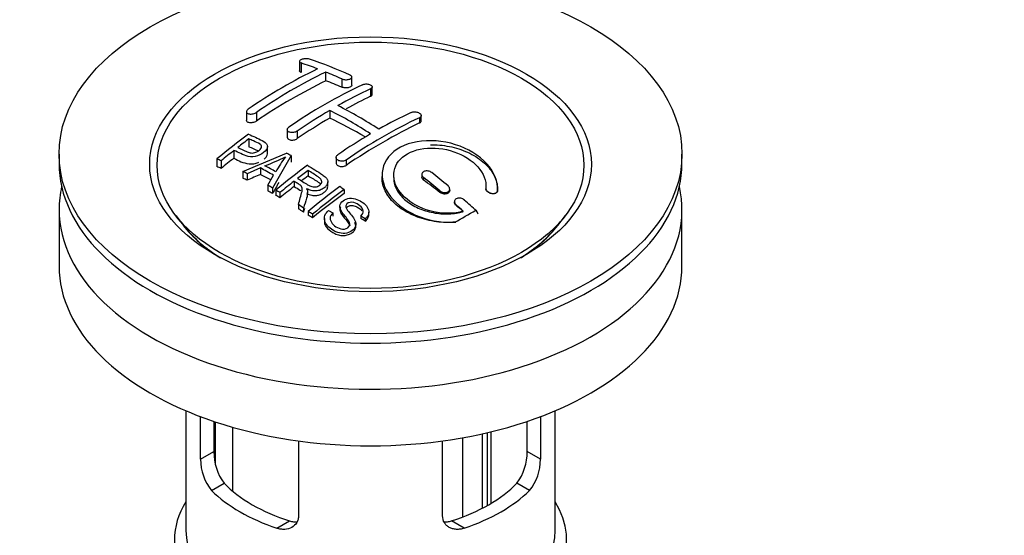
# Model space of a CAD drawing. Units: millimetres. Extents: x 0 to 1483, y 0 to 1883.
# Drawn here: x 270 to 356, y 325 to 370 of the extents above; entities that cross this region are included whole.
import ezdxf
from ezdxf import colors
from ezdxf.entities.mleader import LeaderData, LeaderLine
from ezdxf.math import Vec2, Vec3

# ---------------------------------------------------------------- set-up
doc = ezdxf.new("R2010")
doc.units = ezdxf.units.MM
for name, color, linetype in [('40862', 7, 'Continuous'), ('52088', 7, 'Continuous'), ('52096', 7, 'Continuous'), ('52099', 7, 'Continuous'), ('Défaut', 7, 'Continuous')]:
    doc.layers.add(name, color=color, linetype=linetype)

# ---------------------------------------------------------------- blocks, each defined once
blk = doc.blocks.new('_DOT')
at = {"color": 0}
blk.add_line((0, 0), (-1, 0), dxfattribs=at)
at = {"color": 0, "const_width": 0.333}
blk.add_lwpolyline([(-0.1665, 0, 1), (0.1665, 0, 1)], format="xyb", close=True, dxfattribs=at)
blk = doc.blocks.new('SE6')
at = {"layer": '40862', "color": 7, "linetype": 'Continuous'}
for p, q in [((294.483, 366.591), (294.483, 365.765)), ((294.629, 366.458), (294.629, 365.638)), ((296.75, 365.672), (296.75, 364.915)), ((298.165, 365.07), (298.165, 364.354)), ((299.018, 364.54), (299.018, 365.242)), ((300.639, 364.215), (300.639, 363.571)), ((300.786, 363.74), (300.786, 364.384)), ((289.886, 362.236), (289.886, 361.463)), ((290.74, 362.169), (290.74, 361.412)), ((297.104, 362.351), (297.104, 361.679)), ((304.882, 361.714), (304.882, 361.256)), ((305.028, 361.438), (305.028, 361.899)), ((293.422, 360.676), (293.422, 360.013)), ((294.275, 360.542), (294.275, 359.897)), ((290.102, 359.881), (290.102, 359.198)), ((288.801, 358.874), (288.801, 358.208)), ((289.576, 357.048), (293.364, 358.64)), ((291.706, 358.6), (291.706, 359.229)), ((287.327, 358.133), (287.327, 357.469)), ((287.688, 357.97), (287.688, 357.319)), ((293.752, 358.423), (292.137, 355.615)), ((293.752, 358.423), (293.752, 357.859)), ((297.665, 358.262), (297.665, 357.775)), ((298.518, 358.041), (298.518, 357.581)), ((289.576, 357.048), (289.576, 356.469)), ((291.087, 357.364), (289.959, 356.847)), ((289.959, 356.847), (289.959, 356.284)), ((291.087, 357.364), (291.087, 356.799)), ((295.221, 357.142), (295.221, 356.661)), ((305.089, 356.796), (305.089, 356.546)), ((291.724, 355.86), (292.236, 356.722)), ((294.006, 356.202), (294.006, 355.74)), ((296.931, 355.762), (296.931, 356.166)), ((301.65, 356.777), (301.65, 356.452)), ((305.236, 356.537), (305.236, 356.301)), ((291.724, 355.86), (291.724, 355.37)), ((292.137, 355.615), (292.137, 355.143)), ((292.429, 355.438), (292.429, 354.979)), ((292.79, 355.215), (292.79, 354.773)), ((295.175, 354.83), (295.175, 355.225)), ((298.341, 355.486), (298.341, 355.141)), ((306.65, 355.379), (306.65, 355.23)), ((307.503, 355.39), (307.503, 355.524)), ((310.643, 355.596), (310.643, 355.539)), ((311.642, 355.384), (311.642, 355.36)), ((311.65, 355.546), (311.65, 355.578)), ((307.918, 354.441), (307.918, 354.363)), ((294.385, 354.181), (294.385, 353.815)), ((294.837, 353.873), (294.837, 353.529)), ((295.243, 353.591), (295.243, 353.267)), ((297.002, 353.68), (297.372, 353.454)), ((297.372, 353.454), (297.372, 353.179)), ((297.987, 354.025), (297.987, 353.739)), ((300.498, 353.318), (300.498, 353.528)), ((308.064, 354.158), (308.064, 354.096)), ((295.605, 353.334), (295.605, 353.029)), ((296.635, 352.977), (296.635, 352.708)), ((299.805, 353.188), (299.805, 352.977)), ((300.179, 352.932), (299.805, 353.188)), ((300.179, 352.932), (300.179, 352.741)), ((299.36, 352.285), (299.36, 352.474))]:
    blk.add_line(p, q, dxfattribs=at)
for centre, radius, start, end in [((282.556, 330.633), 37.805, 69.09858, 71.37622), ((282.797, 329.707), 39.149, 65.75714, 71.31919), ((316.941, 323.191), 47.592, 116.04676, 124.42966), ((317.513, 323.148), 47.322, 116.02377, 124.45469), ((281.412, 327.714), 40.94, 65.84577, 67.99729), ((318.967, 324.241), 44.597, 115.26591, 124.71664), ((318.78, 325.481), 42.771, 115.09537, 119.35738), ((281.545, 330.503), 36.125, 56.76082, 63.23918), ((322.762, 319.132), 50.262, 120.69628, 124.52465), ((280.868, 330.147), 36.066, 56.75544, 63.24456), ((322.315, 323.441), 42.77, 115.09532, 119.35743), ((323.913, 321.391), 44.589, 115.265, 124.71755), ((328.502, 308.608), 64.405, 126.64406, 129.74071), ((326.3, 317.087), 50.267, 120.69645, 124.52448), ((328.164, 309.375), 63.243, 127.0023, 128.12169), ((330.226, 306.765), 66.569, 128.48407, 129.71849), ((271.362, 318.781), 45.528, 60.54192, 61.10232), ((270.732, 320.888), 40.774, 65.42751, 65.98423), ((284.197, 376.612), 20.413, 290.92078, 296.36086), ((307.954, 347.871), 18.03, 144.57806, 149.49662), ((269.111, 317.569), 44.469, 62.0414, 62.59845), ((269.076, 316.643), 46.289, 59.97877, 61.60759), ((269.41, 316.947), 46.212, 60.13887, 61.46394), ((334.59, 304.73), 65.946, 126.71644, 129.74225), ((334.063, 305.662), 64.489, 127.03386, 128.0448), ((263.521, 303.667), 68.11, 49.9389, 51.47614), ((335.901, 303.332), 67.457, 128.39397, 129.72397), ((262.85, 303.293), 68.055, 49.93917, 51.47764), ((267.092, 313.967), 48.598, 58.97965, 59.54553), ((266.335, 312.717), 50.059, 58.09806, 58.58361), ((336.497, 303.972), 64.528, 126.64942, 129.74027), ((336.732, 303.87), 64.328, 126.64083, 129.74112), ((264.961, 308.763), 57.422, 54.45761, 54.90041), ((260.033, 299.615), 73.457, 47.33888, 48.43343), ((263.781, 308.783), 54.75, 55.44259, 56.01513), ((262.637, 307.138), 56.754, 54.48664, 54.93448), ((259.627, 299.536), 73.005, 47.78384, 48.43463)]:
    blk.add_arc(centre, radius, start, end, dxfattribs=at)
for points, knots in [([(295.336, 366.793), (295.297, 366.807), (295.249, 366.817), (295.199, 366.823), (295.148, 366.83), (295.092, 366.832), (295.035, 366.831), (294.979, 366.829), (294.922, 366.824), (294.867, 366.815), (294.814, 366.806), (294.762, 366.794), (294.715, 366.779), (294.669, 366.764), (294.627, 366.746), (294.593, 366.726), (294.559, 366.707), (294.531, 366.685), (294.513, 366.663), (294.494, 366.64), (294.484, 366.617), (294.483, 366.595), (294.482, 366.572), (294.49, 366.549), (294.508, 366.529), (294.526, 366.508), (294.554, 366.489), (294.59, 366.473), (294.602, 366.468), (294.615, 366.463), (294.629, 366.458)], [0, 0, 0, 0, 0.108287, 0.108287, 0.108287, 0.216834, 0.216834, 0.216834, 0.323396, 0.323396, 0.323396, 0.427702, 0.427702, 0.427702, 0.531161, 0.531161, 0.531161, 0.635472, 0.635472, 0.635472, 0.741951, 0.741951, 0.741951, 0.85104, 0.85104, 0.85104, 0.962091, 0.962091, 0.962091, 1, 1, 1, 1]), ([(298.165, 365.07), (298.204, 365.052), (298.25, 365.037), (298.301, 365.027), (298.351, 365.016), (298.406, 365.009), (298.462, 365.007), (298.517, 365.005), (298.574, 365.007), (298.629, 365.013), (298.683, 365.02), (298.735, 365.03), (298.782, 365.044), (298.829, 365.058), (298.872, 365.076), (298.907, 365.096), (298.942, 365.116), (298.97, 365.14), (298.988, 365.164), (299.007, 365.188), (299.018, 365.215), (299.018, 365.24), (299.018, 365.266), (299.009, 365.293), (298.991, 365.317), (298.972, 365.341), (298.944, 365.364), (298.909, 365.385), (298.897, 365.391), (298.885, 365.397), (298.872, 365.403)], [0, 0, 0, 0, 0.1068, 0.1068, 0.1068, 0.213776, 0.213776, 0.213776, 0.320042, 0.320042, 0.320042, 0.425821, 0.425821, 0.425821, 0.531837, 0.531837, 0.531837, 0.638699, 0.638699, 0.638699, 0.746653, 0.746653, 0.746653, 0.855474, 0.855474, 0.855474, 0.964551, 0.964551, 0.964551, 1, 1, 1, 1]), ([(299.932, 364.572), (299.972, 364.591), (300.019, 364.606), (300.069, 364.617), (300.119, 364.628), (300.175, 364.635), (300.23, 364.637), (300.286, 364.639), (300.343, 364.636), (300.398, 364.629), (300.452, 364.622), (300.505, 364.61), (300.552, 364.595), (300.599, 364.58), (300.641, 364.56), (300.676, 364.539), (300.711, 364.517), (300.739, 364.492), (300.757, 364.466), (300.776, 364.44), (300.786, 364.412), (300.786, 364.385), (300.786, 364.357), (300.776, 364.33), (300.758, 364.304), (300.739, 364.279), (300.711, 364.255), (300.676, 364.234), (300.664, 364.227), (300.652, 364.221), (300.639, 364.215)], [0, 0, 0, 0, 0.107172, 0.107172, 0.107172, 0.214503, 0.214503, 0.214503, 0.321375, 0.321375, 0.321375, 0.427851, 0.427851, 0.427851, 0.534342, 0.534342, 0.534342, 0.641247, 0.641247, 0.641247, 0.748793, 0.748793, 0.748793, 0.856933, 0.856933, 0.856933, 0.965365, 0.965365, 0.965365, 1, 1, 1, 1]), ([(290.033, 362.446), (289.994, 362.42), (289.961, 362.39), (289.937, 362.36), (289.913, 362.33), (289.897, 362.299), (289.89, 362.268), (289.883, 362.238), (289.886, 362.208), (289.897, 362.181), (289.909, 362.154), (289.93, 362.128), (289.958, 362.107), (289.987, 362.086), (290.024, 362.068), (290.067, 362.055), (290.11, 362.042), (290.16, 362.034), (290.212, 362.031), (290.265, 362.028), (290.323, 362.03), (290.379, 362.038), (290.436, 362.046), (290.494, 362.059), (290.548, 362.077), (290.602, 362.094), (290.653, 362.117), (290.698, 362.142), (290.713, 362.151), (290.727, 362.159), (290.74, 362.169)], [0, 0, 0, 0, 0.105081, 0.105081, 0.105081, 0.210323, 0.210323, 0.210323, 0.315132, 0.315132, 0.315132, 0.420406, 0.420406, 0.420406, 0.527062, 0.527062, 0.527062, 0.635446, 0.635446, 0.635446, 0.745175, 0.745175, 0.745175, 0.855256, 0.855256, 0.855256, 0.9645, 0.9645, 0.9645, 1, 1, 1, 1]), ([(304.175, 362.173), (304.215, 362.192), (304.262, 362.206), (304.312, 362.215), (304.363, 362.224), (304.419, 362.228), (304.475, 362.227), (304.531, 362.225), (304.588, 362.218), (304.643, 362.206), (304.698, 362.194), (304.751, 362.176), (304.799, 362.155), (304.846, 362.134), (304.889, 362.108), (304.923, 362.08), (304.958, 362.052), (304.985, 362.021), (305.003, 361.99), (305.02, 361.959), (305.029, 361.927), (305.028, 361.895), (305.028, 361.864), (305.017, 361.834), (304.999, 361.806), (304.98, 361.779), (304.951, 361.753), (304.916, 361.733), (304.906, 361.726), (304.894, 361.72), (304.882, 361.714)], [0, 0, 0, 0, 0.108078, 0.108078, 0.108078, 0.216265, 0.216265, 0.216265, 0.324682, 0.324682, 0.324682, 0.432987, 0.432987, 0.432987, 0.540792, 0.540792, 0.540792, 0.647933, 0.647933, 0.647933, 0.754537, 0.754537, 0.754537, 0.860961, 0.860961, 0.860961, 0.96763, 0.96763, 0.96763, 1, 1, 1, 1]), ([(290.062, 360.285), (290.459, 360.108), (290.868, 359.933), (291.443, 359.628), (291.627, 359.507), (291.746, 359.177), (291.663, 358.981), (291.341, 358.649), (291.109, 358.504), (290.579, 358.327), (290.284, 358.306), (289.797, 358.407), (289.593, 358.503), (289.196, 358.691), (288.999, 358.784), (288.801, 358.874)], [0, 0, 0, 0, 0.25, 0.25, 0.375, 0.375, 0.5, 0.5, 0.625, 0.625, 0.75, 0.75, 0.875, 0.875, 1, 1, 1, 1]), ([(294.275, 360.542), (294.236, 360.514), (294.188, 360.49), (294.138, 360.471), (294.087, 360.452), (294.032, 360.438), (293.976, 360.429), (293.92, 360.421), (293.862, 360.418), (293.807, 360.42), (293.752, 360.423), (293.699, 360.432), (293.651, 360.446), (293.604, 360.46), (293.562, 360.479), (293.527, 360.502), (293.493, 360.526), (293.466, 360.553), (293.448, 360.583), (293.43, 360.613), (293.421, 360.646), (293.422, 360.679), (293.423, 360.713), (293.433, 360.747), (293.452, 360.78), (293.471, 360.813), (293.499, 360.845), (293.534, 360.873), (293.545, 360.882), (293.556, 360.891), (293.568, 360.899)], [0, 0, 0, 0, 0.108073, 0.108073, 0.108073, 0.216254, 0.216254, 0.216254, 0.324666, 0.324666, 0.324666, 0.432968, 0.432968, 0.432968, 0.540774, 0.540774, 0.540774, 0.64792, 0.64792, 0.64792, 0.75453, 0.75453, 0.75453, 0.860958, 0.860958, 0.860958, 0.967629, 0.967629, 0.967629, 1, 1, 1, 1]), ([(289.122, 359.128), (289.376, 359.012), (289.623, 358.888), (289.884, 358.771), (289.979, 358.729), (290.082, 358.692), (290.197, 358.669), (290.259, 358.657), (290.327, 358.65), (290.396, 358.652), (290.465, 358.653), (290.539, 358.665), (290.608, 358.683), (290.67, 358.7), (290.73, 358.723), (290.785, 358.75), (290.867, 358.79), (290.941, 358.839), (291.004, 358.891), (291.059, 358.937), (291.106, 358.986), (291.138, 359.037), (291.171, 359.089), (291.189, 359.144), (291.191, 359.196), (291.192, 359.24), (291.18, 359.284), (291.155, 359.323), (291.133, 359.356), (291.101, 359.387), (291.063, 359.412), (290.894, 359.526), (290.684, 359.61), (290.489, 359.702), (290.36, 359.762), (290.231, 359.822), (290.102, 359.881)], [0, 0, 0, 0, 0.231109, 0.231109, 0.231109, 0.315599, 0.315599, 0.315599, 0.361452, 0.361452, 0.361452, 0.407997, 0.407997, 0.407997, 0.449279, 0.449279, 0.449279, 0.510802, 0.510802, 0.510802, 0.56375, 0.56375, 0.56375, 0.617294, 0.617294, 0.617294, 0.663481, 0.663481, 0.663481, 0.70395, 0.70395, 0.70395, 0.882069, 0.882069, 0.882069, 1, 1, 1, 1]), ([(311.642, 355.384), (311.705, 356.171), (311.371, 357.004), (310.056, 358.441), (309.092, 359.029), (306.915, 359.72), (305.721, 359.815), (303.617, 359.44), (302.731, 358.971), (301.678, 357.667), (301.522, 356.858), (301.992, 355.244), (302.6, 354.474), (304.349, 353.261), (305.451, 352.846), (307.082, 352.636), (307.57, 352.624), (308.04, 352.662)], [0, 0, 0, 0, 0.125, 0.125, 0.25, 0.25, 0.375, 0.375, 0.5, 0.5, 0.625, 0.625, 0.75, 0.75, 0.875, 0.875, 0.9286779, 0.9286779, 0.9286779, 0.9286779]), ([(298.518, 358.041), (298.479, 358.014), (298.432, 357.991), (298.381, 357.974), (298.331, 357.957), (298.276, 357.946), (298.22, 357.941), (298.165, 357.935), (298.107, 357.937), (298.053, 357.944), (297.999, 357.951), (297.946, 357.965), (297.899, 357.984), (297.851, 358.003), (297.809, 358.027), (297.774, 358.056), (297.739, 358.084), (297.712, 358.117), (297.693, 358.151), (297.674, 358.186), (297.665, 358.224), (297.665, 358.261), (297.664, 358.299), (297.674, 358.337), (297.693, 358.372), (297.711, 358.408), (297.739, 358.443), (297.774, 358.473), (297.786, 358.482), (297.798, 358.492), (297.811, 358.5)], [0, 0, 0, 0, 0.10717, 0.10717, 0.10717, 0.214497, 0.214497, 0.214497, 0.321369, 0.321369, 0.321369, 0.427848, 0.427848, 0.427848, 0.534344, 0.534344, 0.534344, 0.641255, 0.641255, 0.641255, 0.748804, 0.748804, 0.748804, 0.856943, 0.856943, 0.856943, 0.96537, 0.96537, 0.96537, 1, 1, 1, 1]), ([(308.681, 353.604), (307.904, 353.378), (307, 353.362), (305.234, 353.74), (304.422, 354.123), (303.184, 355.148), (302.785, 355.77), (302.572, 357.022), (302.766, 357.638), (303.694, 358.595), (304.422, 358.926), (306.096, 359.154), (307.027, 359.053), (308.705, 358.476), (309.444, 358.004), (310.439, 356.879), (310.693, 356.226), (310.644, 355.617)], [0, 0, 0, 0, 0.125, 0.125, 0.25, 0.25, 0.375, 0.375, 0.5, 0.5, 0.625, 0.625, 0.75, 0.75, 0.875, 0.875, 1, 1, 1, 1]), ([(294.319, 356.449), (294.608, 356.269), (294.886, 356.078), (295.186, 355.899), (295.271, 355.849), (295.361, 355.801), (295.461, 355.765), (295.525, 355.741), (295.595, 355.723), (295.668, 355.714), (295.728, 355.707), (295.79, 355.707), (295.851, 355.715), (295.912, 355.722), (295.972, 355.737), (296.028, 355.756), (296.092, 355.778), (296.151, 355.808), (296.202, 355.843), (296.255, 355.878), (296.301, 355.92), (296.336, 355.965), (296.372, 356.012), (296.397, 356.064), (296.406, 356.117), (296.414, 356.162), (296.413, 356.208), (296.4, 356.252), (296.387, 356.297), (296.362, 356.341), (296.331, 356.381), (296.271, 356.457), (296.189, 356.524), (296.099, 356.583), (295.809, 356.775), (295.514, 356.96), (295.221, 357.142)], [0, 0, 0, 0, 0.253281, 0.253281, 0.253281, 0.325224, 0.325224, 0.325224, 0.37194, 0.37194, 0.37194, 0.410177, 0.410177, 0.410177, 0.448282, 0.448282, 0.448282, 0.491287, 0.491287, 0.491287, 0.535371, 0.535371, 0.535371, 0.582029, 0.582029, 0.582029, 0.621941, 0.621941, 0.621941, 0.663591, 0.663591, 0.663591, 0.743208, 0.743208, 0.743208, 1, 1, 1, 1]), ([(295.164, 357.593), (295.599, 357.327), (296.044, 357.06), (296.466, 356.767), (296.575, 356.692), (296.68, 356.611), (296.766, 356.52), (296.825, 356.459), (296.874, 356.392), (296.902, 356.32), (296.93, 356.247), (296.937, 356.168), (296.924, 356.091), (296.91, 356.004), (296.872, 355.916), (296.818, 355.835), (296.763, 355.754), (296.689, 355.677), (296.601, 355.61), (296.511, 355.542), (296.404, 355.481), (296.287, 355.438), (296.177, 355.398), (296.056, 355.372), (295.936, 355.363), (295.83, 355.354), (295.721, 355.36), (295.618, 355.376), (295.467, 355.401), (295.324, 355.447), (295.193, 355.503), (295.158, 355.518), (295.123, 355.534), (295.089, 355.55)], [0, 0, 0, 0, 0.340399, 0.340399, 0.340399, 0.428735, 0.428735, 0.428735, 0.488921, 0.488921, 0.488921, 0.549857, 0.549857, 0.549857, 0.619166, 0.619166, 0.619166, 0.688802, 0.688802, 0.688802, 0.760928, 0.760928, 0.760928, 0.828185, 0.828185, 0.828185, 0.887967, 0.887967, 0.887967, 0.976276, 0.976276, 0.976276, 1, 1, 1, 1]), ([(305.943, 356.953), (305.903, 356.985), (305.855, 357.013), (305.804, 357.035), (305.753, 357.057), (305.696, 357.074), (305.639, 357.084), (305.583, 357.094), (305.525, 357.097), (305.47, 357.093), (305.415, 357.09), (305.362, 357.079), (305.315, 357.063), (305.269, 357.047), (305.227, 357.024), (305.194, 356.997), (305.16, 356.971), (305.133, 356.939), (305.116, 356.905), (305.098, 356.871), (305.089, 356.833), (305.089, 356.795), (305.089, 356.757), (305.099, 356.717), (305.117, 356.679), (305.136, 356.64), (305.164, 356.602), (305.199, 356.568), (305.211, 356.557), (305.223, 356.547), (305.236, 356.537)], [0, 0, 0, 0, 0.109566, 0.109566, 0.109566, 0.219322, 0.219322, 0.219322, 0.328068, 0.328068, 0.328068, 0.434913, 0.434913, 0.434913, 0.540141, 0.540141, 0.540141, 0.64474, 0.64474, 0.64474, 0.749931, 0.749931, 0.749931, 0.856666, 0.856666, 0.856666, 0.965256, 0.965256, 0.965256, 1, 1, 1, 1]), ([(294.385, 354.181), (294.44, 354.374), (294.495, 354.566), (294.606, 354.947), (294.665, 355.136), (294.708, 355.373), (294.714, 355.42), (294.721, 355.514), (294.722, 355.561), (294.704, 355.654), (294.686, 355.697), (294.647, 355.759), (294.632, 355.779), (294.599, 355.816), (294.578, 355.833), (294.514, 355.881), (294.468, 355.911), (294.376, 355.969), (294.237, 356.057), (294.098, 356.144), (294.006, 356.202)], [0, 0, 0, 0, 0.25, 0.25, 0.5, 0.5, 0.5625, 0.5625, 0.625, 0.625, 0.6875, 0.6875, 0.71875, 0.71875, 0.75, 0.75, 0.8125, 0.8125, 0.875, 1, 1, 1, 1]), ([(295.089, 355.55), (295.121, 355.486), (295.149, 355.421), (295.178, 355.287), (295.177, 355.216), (295.162, 355.005), (295.125, 354.865), (295.004, 354.443), (294.919, 354.16), (294.837, 353.873)], [0, 0, 0, 0, 0.125, 0.125, 0.25, 0.25, 0.5, 0.5, 1, 1, 1, 1]), ([(306.65, 355.379), (306.69, 355.346), (306.738, 355.315), (306.789, 355.291), (306.841, 355.267), (306.898, 355.249), (306.955, 355.238), (307.012, 355.227), (307.071, 355.223), (307.126, 355.226), (307.181, 355.229), (307.233, 355.239), (307.28, 355.255), (307.326, 355.271), (307.367, 355.293), (307.401, 355.32), (307.434, 355.347), (307.46, 355.379), (307.477, 355.414), (307.495, 355.449), (307.504, 355.487), (307.503, 355.526), (307.503, 355.566), (307.493, 355.607), (307.475, 355.646), (307.457, 355.686), (307.429, 355.726), (307.394, 355.762), (307.382, 355.773), (307.37, 355.785), (307.357, 355.796)], [0, 0, 0, 0, 0.110628, 0.110628, 0.110628, 0.221474, 0.221474, 0.221474, 0.330848, 0.330848, 0.330848, 0.437474, 0.437474, 0.437474, 0.541773, 0.541773, 0.541773, 0.645168, 0.645168, 0.645168, 0.749384, 0.749384, 0.749384, 0.855769, 0.855769, 0.855769, 0.964804, 0.964804, 0.964804, 1, 1, 1, 1]), ([(310.644, 355.617), (310.64, 355.578), (310.647, 355.536), (310.663, 355.496), (310.678, 355.455), (310.703, 355.414), (310.735, 355.377), (310.767, 355.338), (310.808, 355.301), (310.854, 355.27), (310.902, 355.237), (310.955, 355.209), (311.011, 355.187), (311.067, 355.166), (311.127, 355.15), (311.186, 355.143), (311.243, 355.135), (311.301, 355.134), (311.354, 355.142), (311.405, 355.148), (311.453, 355.162), (311.493, 355.182), (311.532, 355.202), (311.566, 355.227), (311.59, 355.257), (311.614, 355.286), (311.631, 355.32), (311.638, 355.356), (311.64, 355.365), (311.641, 355.375), (311.642, 355.384)], [0, 0, 0, 0, 0.107125, 0.107125, 0.107125, 0.214239, 0.214239, 0.214239, 0.324344, 0.324344, 0.324344, 0.437388, 0.437388, 0.437388, 0.550922, 0.550922, 0.550922, 0.662114, 0.662114, 0.662114, 0.769225, 0.769225, 0.769225, 0.872527, 0.872527, 0.872527, 0.973974, 0.973974, 0.973974, 1, 1, 1, 1]), ([(299.805, 353.188), (299.94, 353.318), (300.03, 353.477), (299.984, 353.804), (299.856, 353.947), (299.561, 354.188), (299.395, 354.302), (298.978, 354.406), (298.73, 354.364), (298.524, 354.175), (298.487, 354.093), (298.492, 353.932), (298.538, 353.855), (298.674, 353.635), (298.791, 353.496), (299.129, 353.075), (299.378, 352.772), (299.341, 352.109), (299.006, 351.797), (298.163, 351.615), (297.705, 351.745), (297.047, 352.167), (296.766, 352.44), (296.57, 353.077), (296.706, 353.43), (297.002, 353.68)], [0, 0, 0, 0, 0.0625, 0.0625, 0.125, 0.125, 0.1875, 0.1875, 0.25, 0.25, 0.28125, 0.28125, 0.3125, 0.3125, 0.375, 0.375, 0.5, 0.5, 0.625, 0.625, 0.75, 0.75, 0.875, 0.875, 1, 1, 1, 1]), ([(297.372, 353.454), (297.241, 353.32), (297.136, 353.166), (297.131, 352.834), (297.212, 352.675), (297.443, 352.399), (297.594, 352.279), (297.95, 352.091), (298.17, 352.021), (298.598, 352.086), (298.787, 352.218), (298.875, 352.55), (298.781, 352.714), (298.473, 353.15), (298.205, 353.416), (297.99, 353.87), (297.961, 354.037), (298.069, 354.351), (298.203, 354.49), (298.554, 354.682), (298.773, 354.734), (299.209, 354.722), (299.417, 354.66), (299.969, 354.405), (300.269, 354.147), (300.57, 353.535), (300.472, 353.175), (300.179, 352.932)], [0, 0, 0, 0, 0.0625, 0.0625, 0.125, 0.125, 0.1875, 0.1875, 0.25, 0.25, 0.3125, 0.3125, 0.375, 0.375, 0.5, 0.5, 0.5625, 0.5625, 0.625, 0.625, 0.6875, 0.6875, 0.75, 0.75, 0.875, 0.875, 1, 1, 1, 1]), ([(308.771, 354.574), (308.731, 354.61), (308.682, 354.642), (308.63, 354.668), (308.578, 354.694), (308.52, 354.714), (308.462, 354.727), (308.405, 354.739), (308.346, 354.744), (308.29, 354.742), (308.236, 354.739), (308.184, 354.73), (308.137, 354.713), (308.092, 354.697), (308.051, 354.675), (308.018, 354.647), (307.986, 354.62), (307.96, 354.588), (307.943, 354.553), (307.926, 354.518), (307.917, 354.479), (307.918, 354.439), (307.918, 354.398), (307.927, 354.356), (307.945, 354.315), (307.964, 354.273), (307.992, 354.232), (308.027, 354.194), (308.039, 354.182), (308.051, 354.17), (308.064, 354.158)], [0, 0, 0, 0, 0.111933, 0.111933, 0.111933, 0.224119, 0.224119, 0.224119, 0.334253, 0.334253, 0.334253, 0.440597, 0.440597, 0.440597, 0.543765, 0.543765, 0.543765, 0.64572, 0.64572, 0.64572, 0.748785, 0.748785, 0.748785, 0.854767, 0.854767, 0.854767, 0.964342, 0.964342, 0.964342, 1, 1, 1, 1]), ([(309.959, 353.342), (309.958, 353.389), (309.947, 353.438), (309.899, 353.538), (309.861, 353.588), (309.812, 353.633)], [0.5266528, 0.5266528, 0.5266528, 0.5266528, 0.75, 0.75, 1, 1, 1, 1])]:
    blk.add_open_spline(points, degree=3, knots=knots, dxfattribs=at)
at = {"layer": '52088', "color": 7, "linetype": 'Continuous'}
for p, q in [((273.639, 358.565), (273.639, 357.749)), ((327.639, 357.749), (327.639, 358.565)), ((284.639, 336.292), (284.639, 325.905)), ((285.909, 332.097), (285.909, 335.785)), ((315.37, 335.785), (315.37, 332.097)), ((316.639, 325.905), (316.639, 336.292)), ((287.063, 335.374), (287.063, 332.764)), ((314.216, 332.764), (314.216, 335.374)), ((294.394, 333.683), (294.394, 327.198)), ((306.885, 327.198), (306.885, 333.683)), ((285.909, 332.097), (287.063, 332.764)), ((315.37, 332.097), (314.216, 332.764)), ((286.857, 329.379), (287.956, 330.013)), ((314.422, 329.379), (313.323, 330.013)), ((292.513, 326.113), (293.613, 326.747)), ((308.765, 326.113), (307.666, 326.747))]:
    blk.add_line(p, q, dxfattribs=at)
for centre, radius, start, end in [((290.193, 332.066), 4.285, 179.58689, 218.85385), ((291.435, 332.663), 4.373, 178.68341, 217.29559), ((309.756, 332.692), 4.461, 323.09733, 0.92367), ((311.145, 332.046), 4.225, 320.85818, 0.70108)]:
    blk.add_arc(centre, radius, start, end, dxfattribs=at)
for centre, major_axis in [((300.639, 358.565), (-27, 0)), ((300.639, 357.674), (-19.142, 0))]:
    blk.add_ellipse(centre, major_axis=major_axis, ratio=0.57735, dxfattribs=at)
for centre, major_axis, start_param, end_param in [((300.639, 357.749), (-27, 0), 0, 3.141593), ((300.639, 356.524), (-17.733, 0), 0.384318, 0.746421), ((300.639, 356.524), (-17.733, 0), 2.395172, 2.757275), ((300.639, 356.557), (17.774, 0), 3.562127, 3.889215), ((300.639, 356.557), (17.774, 0), 5.535563, 5.862651), ((300.639, 334.07), (-14.5, 0), 0.505912, 1.064885), ((300.639, 334.07), (14.5, 0), 5.218301, 5.777274), ((300.639, 334.07), (-16, 0), 0.532718, 1.038078), ((300.639, 334.07), (16, 0), 5.245107, 5.750467), ((300.639, 325.089), (-17, 0), 5.938484, 6.283185), ((300.639, 325.089), (-17, 0), 0, 3.486294), ((300.639, 325.905), (-16, 0), 0, 3.141593)]:
    blk.add_ellipse(centre, major_axis=major_axis, ratio=0.57735, start_param=start_param, end_param=end_param, dxfattribs=at)
for points, knots in [([(294.394, 327.198), (294.394, 327.088), (294.38, 326.982), (294.328, 326.782), (294.288, 326.687), (294.135, 326.426), (293.986, 326.284), (293.631, 326.084), (293.422, 326.026), (293.092, 326.007), (292.977, 326.012), (292.746, 326.045), (292.63, 326.073), (292.513, 326.113)], [0, 0, 0, 0, 0.125, 0.125, 0.25, 0.25, 0.5, 0.5, 0.75, 0.75, 0.875, 0.875, 1, 1, 1, 1]), ([(308.765, 326.113), (308.649, 326.073), (308.533, 326.045), (308.304, 326.012), (308.189, 326.007), (307.967, 326.019), (307.861, 326.037), (307.657, 326.094), (307.56, 326.134), (307.381, 326.234), (307.301, 326.293), (307.156, 326.432), (307.093, 326.512), (306.941, 326.772), (306.885, 326.977), (306.885, 327.198)], [0, 0, 0, 0, 0.125, 0.125, 0.25, 0.25, 0.375, 0.375, 0.5, 0.5, 0.625, 0.625, 0.75, 0.75, 1, 1, 1, 1]), ([(293.613, 326.747), (293.732, 326.709), (293.85, 326.683), (294.063, 326.656), (294.159, 326.651), (294.253, 326.654)], [0, 0, 0, 0, 0.125, 0.125, 0.2272446, 0.2272446, 0.2272446, 0.2272446]), ([(307.035, 326.654), (307.125, 326.652), (307.218, 326.656), (307.429, 326.683), (307.547, 326.709), (307.666, 326.747)], [0.776541, 0.776541, 0.776541, 0.776541, 0.875, 0.875, 1, 1, 1, 1])]:
    blk.add_open_spline(points, degree=3, knots=knots, dxfattribs=at)
at = {"layer": '52096', "color": 7, "linetype": 'Continuous'}
for p, q in [((273.639, 353.748), (273.639, 348.849)), ((327.639, 348.849), (327.639, 353.748))]:
    blk.add_line(p, q, dxfattribs=at)
for centre, start_param, end_param in [((300.639, 353.748), 6.154504, 6.283185), ((300.639, 353.748), 0, 3.270274), ((300.639, 348.849), 0, 3.141593)]:
    blk.add_ellipse(centre, major_axis=(-27, 0), ratio=0.57735, start_param=start_param, end_param=end_param, dxfattribs=at)
at = {"layer": '52099', "color": 7, "linetype": 'Continuous'}
for p, q in [((283.751, 353.224), (284.414, 352.368)), ((316.864, 352.368), (317.527, 353.224)), ((287.205, 331.631), (287.205, 335.327)), ((288.667, 334.877), (288.667, 329.347)), ((308.627, 327.083), (308.627, 333.958)), ((310.304, 334.293), (310.304, 327.829)), ((310.768, 328.08), (310.768, 334.399)), ((311.1, 328.273), (311.1, 334.478))]:
    blk.add_line(p, q, dxfattribs=at)
blk.add_arc((242.507, 469.627), 134.036, 299.22708, 300.11493, dxfattribs=at)
blk.add_ellipse((300.639, 357.584), major_axis=(18.5, 0), ratio=0.57735, dxfattribs=at)
for centre, major_axis, ratio, start_param, end_param in [((293.922, 319.119), (27.118, 46.969), 0.57735, 0.711578, 0.868466), ((303.468, 316.874), (-27.458, 47.558), 0.57735, -0.648396, -0.61153), ((297.457, 317.078), (27.438, 47.525), 0.57735, 0.703304, 0.757436), ((297.457, 317.078), (27.438, 47.525), 0.57735, 0.79451, 0.867492), ((300.286, 315.037), (-27.529, 47.682), 0.57735, -0.782787, -0.703576), ((301.7, 314.629), (27.52, 47.667), 0.57735, 0.703549, 0.867247), ((295.516, 318.199), (27.291, 47.27), 0.57735, 0.960277, 0.98964), ((292.811, 310.721), (-26.968, 46.71), 0.57735, -0.650657, -0.641096), ((300.629, 315.253), (42.758, 34.691), 0.739398, 1.223012, 1.24611), ((293.639, 311.199), (-27.082, 46.907), 0.57735, -0.742602, -0.718712), ((292.811, 310.721), (-26.968, 46.71), 0.57735, -0.710552, -0.700481), ((295.957, 316.374), (12.892, 53.289), 0.31556, 0.809499, 0.835358), ((300.618, 315.253), (27.53, 47.684), 0.57735, 0.92445, 0.939137), ((299.932, 314.833), (-27.526, 47.676), 0.57735, -0.958831, -0.922058), ((292.811, 310.721), (-26.968, 46.71), 0.57735, -0.767714, -0.756894), ((300.618, 315.253), (27.53, 47.684), 0.57735, 0.956058, 0.98784), ((303.433, 313.628), (27.46, 47.561), 0.57735, 0.916918, 0.98837), ((292.811, 310.721), (-26.968, 46.71), 0.57735, -0.784835, -0.775367), ((292.811, 310.721), (-26.968, 46.71), 0.57735, -0.838528, -0.826661), ((299.932, 314.833), (-27.526, 47.676), 0.57735, -1.012086, -0.995842), ((292.811, 310.721), (-26.968, 46.71), 0.57735, -0.858725, -0.849208), ((294.871, 311.379), (-30.234, 45.162), 0.618311, -0.954413, -0.945255), ((300.639, 356.524), (17.75, 0), 0.57735, 3.562127, 3.83614), ((300.639, 356.524), (17.75, 0), 0.57735, 5.549446, 5.862651)]:
    blk.add_ellipse(centre, major_axis=major_axis, ratio=ratio, start_param=start_param, end_param=end_param, dxfattribs=at)
for points, knots in [([(294.629, 365.638), (294.592, 365.652), (294.528, 365.677), (294.488, 365.725), (294.482, 365.757), (294.483, 365.765)], [0, 0, 0, 0, 0.0989952, 0.210729, 0.2542504, 0.2542504, 0.2542504, 0.2542504]), ([(299.018, 364.54), (299.018, 364.525), (299.009, 364.484), (298.954, 364.419), (298.841, 364.357), (298.692, 364.314), (298.525, 364.295), (298.359, 364.301), (298.236, 364.327), (298.182, 364.347), (298.165, 364.354)], [0.2520328, 0.2520328, 0.2520328, 0.2520328, 0.3162886, 0.4254084, 0.5334775, 0.6401913, 0.7458547, 0.8512197, 0.9571474, 1, 1, 1, 1]), ([(300.639, 363.571), (300.668, 363.586), (300.725, 363.619), (300.776, 363.679), (300.786, 363.722), (300.786, 363.739)], [0, 0, 0, 0, 0.0739816, 0.1813354, 0.2486321, 0.2486321, 0.2486321, 0.2486321]), ([(290.74, 361.412), (290.733, 361.408), (290.689, 361.379), (290.583, 361.328), (290.42, 361.283), (290.249, 361.265), (290.093, 361.279), (289.969, 361.324), (289.9, 361.389), (289.887, 361.44), (289.886, 361.463)], [0, 0, 0, 0, 0.0174143, 0.1221847, 0.2286167, 0.337136, 0.4472928, 0.5578881, 0.6674738, 0.751356, 0.751356, 0.751356, 0.751356]), ([(304.882, 361.256), (304.896, 361.263), (304.943, 361.287), (305.01, 361.348), (305.029, 361.408), (305.028, 361.438), (305.028, 361.438)], [0, 0, 0, 0, 0.0344599, 0.1423293, 0.2499791, 0.2501795, 0.2501795, 0.2501795, 0.2501795]), ([(293.422, 360.013), (293.422, 359.995), (293.43, 359.947), (293.48, 359.874), (293.587, 359.81), (293.733, 359.774), (293.901, 359.77), (294.07, 359.799), (294.199, 359.849), (294.256, 359.884), (294.275, 359.897)], [0.2499881, 0.2499881, 0.2499881, 0.2499881, 0.3077935, 0.4139686, 0.520488, 0.6277152, 0.7357103, 0.8441994, 0.9526857, 1, 1, 1, 1]), ([(305.829, 359.367), (305.958, 359.369), (306.644, 359.366), (307.909, 359.183), (309.47, 358.581), (310.722, 357.678), (311.513, 356.59), (311.672, 355.758), (311.644, 355.382), (311.642, 355.36)], [0.6432676, 0.6432676, 0.6432676, 0.6432676, 0.658803, 0.7253632, 0.7924811, 0.8603036, 0.9284696, 0.9964481, 1, 1, 1, 1]), ([(290.102, 359.198), (290.376, 359.089), (290.613, 358.975), (290.894, 358.855), (290.925, 358.841)], [0, 0, 0, 0, 0.2225816, 0.2509909, 0.2509909, 0.2509909, 0.2509909]), ([(291.423, 358.125), (291.507, 358.197), (291.645, 358.349), (291.705, 358.513), (291.706, 358.591)], [0.479866, 0.479866, 0.479866, 0.479866, 0.5374201, 0.5941253, 0.5941253, 0.5941253, 0.5941253]), ([(288.801, 358.208), (289.197, 357.97), (289.655, 357.743), (290.447, 357.696), (290.747, 357.766), (290.916, 357.829), (290.971, 357.852)], [0, 0, 0, 0, 0.261189, 0.3141749, 0.3673852, 0.3945525, 0.3945525, 0.3945525, 0.3945525]), ([(297.664, 357.777), (297.664, 357.767), (297.667, 357.721), (297.7, 357.642), (297.797, 357.555), (297.934, 357.496), (298.097, 357.47), (298.266, 357.48), (298.415, 357.521), (298.484, 357.561), (298.518, 357.581)], [0.2479553, 0.2479553, 0.2479553, 0.2479553, 0.2785049, 0.3861786, 0.4934956, 0.6004706, 0.7072685, 0.8141302, 0.9212681, 1, 1, 1, 1]), ([(295.221, 356.661), (295.561, 356.482), (295.892, 356.288), (296.237, 356.05), (296.289, 356)], [0, 0, 0, 0, 0.2609227, 0.3201279, 0.3201279, 0.3201279, 0.3201279]), ([(307.953, 352.655), (307.821, 352.645), (307.2, 352.602), (305.9, 352.7), (304.295, 353.197), (302.924, 354.014), (301.976, 355.063), (301.652, 355.975), (301.646, 356.493), (301.657, 356.627)], [0, 0, 0, 0, 0.0147608, 0.0809172, 0.1478196, 0.2154933, 0.2836246, 0.3516944, 0.3757845, 0.3757845, 0.3757845, 0.3757845]), ([(302.652, 356.522), (302.651, 356.505), (302.639, 356.192), (302.781, 355.562), (303.421, 354.698), (304.433, 353.983), (305.708, 353.504), (307.078, 353.318), (308.108, 353.422), (308.573, 353.55), (308.681, 353.581)], [0.5961148, 0.5961148, 0.5961148, 0.5961148, 0.599641, 0.66279, 0.7266724, 0.7911709, 0.855893, 0.920329, 0.9840866, 1, 1, 1, 1]), ([(305.236, 356.301), (305.233, 356.303), (305.194, 356.332), (305.124, 356.404), (305.092, 356.49), (305.089, 356.538), (305.089, 356.549)], [0, 0, 0, 0, 0.0055202, 0.1142149, 0.2230235, 0.253345, 0.253345, 0.253345, 0.253345]), ([(294.006, 355.74), (294.204, 355.64), (294.387, 355.536), (294.568, 355.402), (294.592, 355.381)], [0, 0, 0, 0, 0.2304353, 0.2698478, 0.2698478, 0.2698478, 0.2698478]), ([(295.089, 355.137), (295.252, 355.071), (295.483, 354.985), (295.893, 354.957), (296.226, 355.018), (296.515, 355.152), (296.758, 355.343), (296.897, 355.554), (296.93, 355.701), (296.931, 355.756)], [0, 0, 0, 0, 0.1010345, 0.1634074, 0.2259702, 0.2860373, 0.3478181, 0.4218509, 0.4668201, 0.4668201, 0.4668201, 0.4668201]), ([(307.503, 355.392), (307.503, 355.386), (307.502, 355.342), (307.476, 355.262), (307.386, 355.171), (307.254, 355.11), (307.095, 355.086), (306.927, 355.1), (306.768, 355.151), (306.691, 355.201), (306.65, 355.23)], [0.2495183, 0.2495183, 0.2495183, 0.2495183, 0.265685, 0.3739508, 0.4805999, 0.5859702, 0.690948, 0.7965615, 0.9035598, 1, 1, 1, 1]), ([(311.642, 355.36), (311.636, 355.328), (311.622, 355.267), (311.544, 355.184), (311.421, 355.128), (311.268, 355.107), (311.1, 355.124), (310.935, 355.179), (310.79, 355.267), (310.687, 355.378), (310.643, 355.482), (310.643, 355.536), (310.644, 355.557)], [0, 0, 0, 0, 0.086745, 0.191268, 0.294676, 0.398674, 0.504677, 0.613289, 0.724028, 0.835438, 0.945692, 1, 1, 1, 1]), ([(308.064, 354.096), (308.047, 354.111), (307.997, 354.156), (307.931, 354.254), (307.914, 354.346), (307.919, 354.394), (307.921, 354.403)], [0, 0, 0, 0, 0.0437972, 0.154676, 0.2651451, 0.2887145, 0.2887145, 0.2887145, 0.2887145]), ([(307.927, 354.431), (307.933, 354.451), (307.945, 354.478), (307.961, 354.502), (307.965, 354.507)], [0.31452124, 0.31452124, 0.31452124, 0.31452124, 0.37378586, 0.39122047, 0.39122047, 0.39122047, 0.39122047]), ([(298.037, 353.951), (298.019, 353.913), (297.981, 353.804), (297.988, 353.582), (298.198, 353.184), (298.571, 352.8), (298.81, 352.462), (298.834, 352.337)], [0.4302275, 0.4302275, 0.4302275, 0.4302275, 0.4461007, 0.474931, 0.5192446, 0.6179321, 0.6675802, 0.6675802, 0.6675802, 0.6675802]), ([(298.534, 353.889), (298.553, 353.916), (298.608, 353.975), (298.726, 354.049), (298.899, 354.096), (299.1, 354.101), (299.358, 354.038), (299.63, 353.883), (299.818, 353.735), (299.894, 353.644)], [0.7391782, 0.7391782, 0.7391782, 0.7391782, 0.7515662, 0.7668814, 0.7832991, 0.8037766, 0.8238175, 0.861575, 0.9045109, 0.9045109, 0.9045109, 0.9045109]), ([(300.179, 352.741), (300.275, 352.833), (300.432, 352.991), (300.509, 353.249), (300.494, 353.397), (300.483, 353.442)], [0, 0, 0, 0, 0.0416935, 0.0822229, 0.1006416, 0.1006416, 0.1006416, 0.1006416]), ([(296.65, 352.853), (296.645, 352.831), (296.624, 352.698), (296.66, 352.435), (296.953, 352.028), (297.399, 351.693), (297.93, 351.513), (298.343, 351.481), (298.723, 351.554), (299.039, 351.714), (299.264, 351.934), (299.373, 352.186), (299.357, 352.422), (299.302, 352.558), (299.272, 352.615)], [0.0779317, 0.0779317, 0.0779317, 0.0779317, 0.086503, 0.1297019, 0.1812254, 0.269212, 0.3135952, 0.3506132, 0.3877195, 0.4239144, 0.4573605, 0.4920644, 0.5239687, 0.5481105, 0.5481105, 0.5481105, 0.5481105])]:
    blk.add_open_spline(points, degree=3, knots=knots, dxfattribs=at)
blk.add_open_spline([(294.837, 353.529), (294.875, 353.654), (294.908, 353.766), (294.941, 353.875)], degree=3, dxfattribs=at)

msp = doc.modelspace()

# ---------------------------------------------------------------- block references
at = {"layer": 'Défaut'}
msp.add_blockref('SE6', (0, 0), dxfattribs=at)

# ---------------------------------------------------------------- leaders
at = {"layer": 'Défaut', "color": 7, "linetype": 'Continuous'}
ml = msp.add_multileader_mtext('Standard', dxfattribs=at)
ml.set_content('{\\pxsm0.9;\\fSolid Edge ISO|b1||i0||c0|p34;\\W1.;19/10/2017\\P}', color=256)
ml.set_leader_properties()
ml.set_arrow_properties(name='DOT')
ml.build(insert=Vec2(0, 0))
ml.multileader.update_dxf_attribs({"leader_type": 0, "dogleg_length": 0, "arrow_head_size": 12})
ctx = ml.context
ctx.base_point, ctx.char_height, ctx.arrow_head_size, ctx.landing_gap_size = Vec3(1138.842, 1876.363), 12, 12, 4.2
notes = []
notes.append((ctx, [(0, (0, 0, 0), (0, 0), (1, 0), 1, [])]))
ctx.mtext.insert = Vec3(1140.842, 1882.483)
ml = msp.add_multileader_mtext('Standard', dxfattribs=at)
ml.set_content('{\\pxsm0.9;\\fArial|b1||i0||c0|p34;\\W1.;3205/2US\\P}', color=256)
ml.set_leader_properties()
ml.set_arrow_properties(name='DOT')
ml.build(insert=Vec2(0, 0))
ml.multileader.update_dxf_attribs({"leader_type": 0, "dogleg_length": 0, "arrow_head_size": 12})
ctx = ml.context
ctx.base_point, ctx.char_height, ctx.arrow_head_size, ctx.landing_gap_size = Vec3(419.716, 1876.183), 12, 12, 4.2
notes.append((ctx, [(0, (0, 0, 0), (0, 0), (1, 0), 1, [])]))
ctx.mtext.insert = Vec3(421.716, 1882.297)
for ctx, leaders in notes:
    for number, flags, end, landing, length, lines in leaders:
        leader = LeaderData()
        leader.index, (leader.has_last_leader_line, leader.has_dogleg_vector, leader.attachment_direction) = number, flags
        leader.last_leader_point, leader.dogleg_vector, leader.dogleg_length = Vec3(end), Vec3(landing), length
        for number, points, colour, breaks in lines:
            line = LeaderLine()
            line.index, line.vertices, line.color, line.breaks = number, Vec3.list(points), colors.encode_raw_color(colour), breaks
            leader.lines.append(line)
        ctx.leaders.append(leader)

doc.saveas('drawing.dxf')
